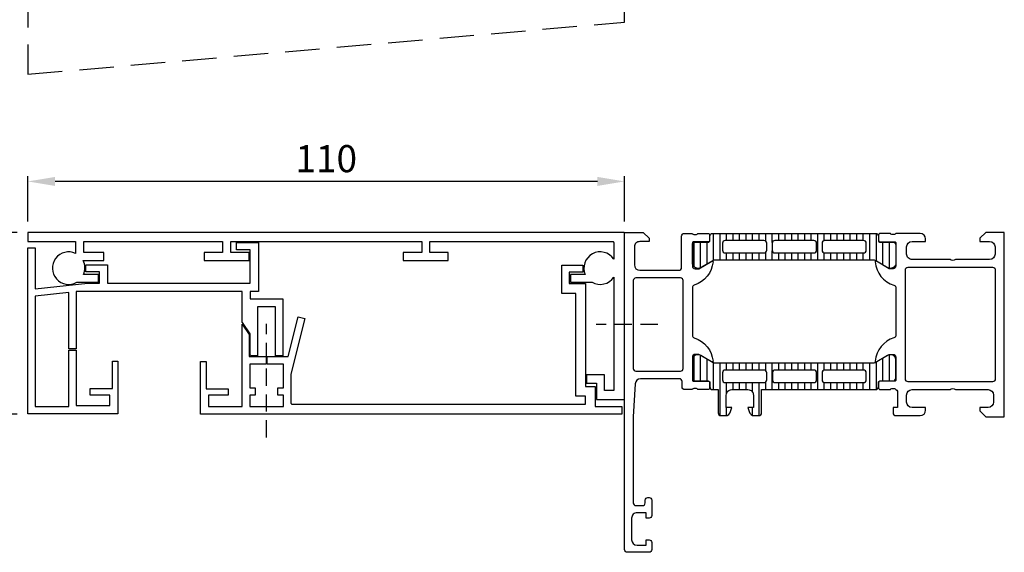
# Model space of a CAD drawing. Units: millimetres. Extents: x 378 to 4067, y 739 to 1580.
# Drawn here: x 1107 to 1288, y 923 to 1021 of the extents above; entities that cross this region are included whole.
import ezdxf

# ---------------------------------------------------------------- set-up
doc = ezdxf.new("R2010")
doc.units = ezdxf.units.MM
doc.linetypes.add('HIDDEN', pattern=[9.525, 6.35, -3.175])
for name, color, linetype in [('ALUMINIUM', 250, 'Continuous'), ('Bemating', 250, 'Continuous'), ('Kabeldoorvoer', 5, 'Continuous'), ('raam', 4, 'Continuous'), ('Screen', 5, 'Continuous')]:
    doc.layers.add(name, color=color, linetype=linetype)
doc.styles.get("Standard").update_dxf_attribs({"font": 'arial.ttf'})
doc.dimstyles.new('Copy o 1-2', dxfattribs={"dimscale": 2, "dimtxt": 2.5, "dimasz": 2.5, "dimexe": 0.5, "dimexo": 1, "dimgap": 0.5, "dimtad": 1, "dimtih": 1, "dimtoh": 1, "dimdec": 0, "dimtxsty": 'Standard', "dimcen": 2.5, "dimclrd": 256, "dimclre": 256, "dimclrt": 256, "dimadec": 0, "dimazin": 0, "dimtfac": 1, "dimtdec": 0, "dimtmove": 0, "dimatfit": 3, "dimfxl": 1, "dimlwd": -1, "dimlwe": -1, "dimarcsym": 0})

# ---------------------------------------------------------------- blocks, each defined once
blk = doc.blocks.new('*D132')
at = {"layer": 'Bemating', "transparency": 16777216}
for p, q in [((1108.26, 983.91), (1108.26, 992.3)), ((1213.26, 991.3), (1113.26, 991.3)), ((1218.26, 983.91), (1218.26, 992.3))]:
    blk.add_line(p, q, dxfattribs=at)
for points in [[(1113.26, 992.13), (1113.26, 990.47), (1108.26, 991.3)], [(1213.26, 992.13), (1213.26, 990.47), (1218.26, 991.3)]]:
    blk.add_solid(points, dxfattribs=at)
at = {"layer": 'Defpoints', "color": 0, "transparency": 16777216}
for p in [(1108.26, 991.3), (1108.26, 981.91), (1218.26, 981.91)]:
    blk.add_point(p, dxfattribs=at)
at = {"layer": 'Bemating', "transparency": 16777216, "insert": (1163.26, 994.85), "char_height": 5, "attachment_point": 5}
blk.add_mtext('110', dxfattribs=at)
blk = doc.blocks.new('*D133')
at = {"layer": 'Bemating', "transparency": 16777216}
for p, q in [((1106.26, 981.91), (1094.31, 981.91)), ((1095.31, 976.91), (1095.31, 968.71)), ((1095.31, 953.41), (1095.31, 961.6)), ((1106.26, 948.41), (1094.31, 948.41))]:
    blk.add_line(p, q, dxfattribs=at)
for points in [[(1094.47, 976.91), (1096.14, 976.91), (1095.31, 981.91)], [(1094.47, 953.41), (1096.14, 953.41), (1095.31, 948.41)]]:
    blk.add_solid(points, dxfattribs=at)
at = {"layer": 'Defpoints', "color": 0, "transparency": 16777216}
for p in [(1108.26, 981.91), (1095.31, 948.41), (1108.26, 948.41)]:
    blk.add_point(p, dxfattribs=at)
at = {"layer": 'Bemating', "transparency": 16777216, "insert": (1095.31, 965.16), "char_height": 5, "attachment_point": 5}
blk.add_mtext('34', dxfattribs=at)

msp = doc.modelspace()

# ---------------------------------------------------------------- hatches: boundary and pattern name
at = {"layer": 'raam'}
h = msp.add_hatch(dxfattribs=at)
h.set_pattern_fill('_USER', color=256, scale=1.2, angle=-90, style=0, pattern_type=0)
h.set_pattern_definition([(270, (1091.87, 997.5136), (1.2, -5e-16), [])])
edge = h.paths.add_edge_path()
edge.add_line((1234.59, 976.74), (1232.3, 975.42))
edge.add_arc((1231.76, 976.26), 1, 188.1816, 302.727, ccw=False)
edge.add_line((1230.77, 976.12), (1230.77, 979.6))
edge.add_arc((1231.27, 979.6), 0.5, 89.9997, 180.0003, ccw=False)
edge.add_line((1231.27, 980.1), (1233.67, 980.1))
edge.add_arc((1233.67, 980.4), 0.3, 270, 360)
edge.add_line((1233.97, 980.4), (1233.97, 981.21))
edge.add_arc((1234.47, 981.21), 0.5, 89.9997, 180.0003, ccw=False)
edge.add_line((1234.47, 981.71), (1264.55, 981.71))
edge.add_arc((1264.55, 981.21), 0.5, -0.0003, 90.0003, ccw=False)
edge.add_line((1265.05, 981.21), (1265.05, 980.4))
edge.add_arc((1265.35, 980.4), 0.3, 180, 270)
edge.add_line((1265.35, 980.1), (1267.75, 980.1))
edge.add_arc((1267.75, 979.6), 0.5, -0.0003, 90.0003, ccw=False)
edge.add_line((1268.25, 979.6), (1268.25, 976.12))
edge.add_arc((1267.27, 976.26), 1, 237.273, 351.8184, ccw=False)
edge.add_line((1266.72, 975.42), (1264.44, 976.74))
edge.add_arc((1264.19, 976.31), 0.5, 60, 89.9999)
edge.add_line((1264.19, 976.81), (1234.84, 976.81))
edge.add_arc((1234.84, 976.31), 0.5, 90.0001, 120)
edge = h.paths.add_edge_path(flags=16)
edge.add_line((1255.16, 978.11), (1262.31, 978.11))
edge.add_arc((1262.31, 978.61), 0.5, 270.005, 359.995)
edge.add_line((1262.81, 978.61), (1262.81, 979.91))
edge.add_arc((1262.31, 979.91), 0.5, 0.0032, 89.9986)
edge.add_line((1262.31, 980.41), (1255.16, 980.41))
edge.add_arc((1255.16, 979.91), 0.5, 90.005, 179.995)
edge.add_line((1254.66, 979.91), (1254.66, 978.61))
edge.add_arc((1255.16, 978.61), 0.5, 180.005, 269.995)
edge = h.paths.add_edge_path(flags=16)
edge.add_line((1236.81, 978.11), (1243.96, 978.11))
edge.add_arc((1243.96, 978.61), 0.5, 270.005, 359.995)
edge.add_line((1244.46, 978.61), (1244.46, 979.91))
edge.add_arc((1243.96, 979.91), 0.5, 0.005, 89.995)
edge.add_line((1243.96, 980.41), (1236.81, 980.41))
edge.add_arc((1236.81, 979.91), 0.5, 90.005, 179.995)
edge.add_line((1236.31, 979.91), (1236.31, 978.61))
edge.add_arc((1236.81, 978.61), 0.5, 180.005, 269.995)
edge = h.paths.add_edge_path(flags=16)
edge.add_line((1245.96, 978.11), (1253.16, 978.11))
edge.add_arc((1253.16, 978.61), 0.5, 269.9942, 360.0058)
edge.add_line((1253.66, 978.61), (1253.66, 979.91))
edge.add_arc((1253.16, 979.91), 0.5, 359.9942, 450.0058)
edge.add_line((1253.16, 980.41), (1245.96, 980.41))
edge.add_arc((1245.96, 979.91), 0.5, 89.9942, 180.0058)
edge.add_line((1245.46, 979.91), (1245.46, 978.61))
edge.add_arc((1245.96, 978.61), 0.5, 179.9942, 270.0058)
h = msp.add_hatch(dxfattribs=at)
h.set_pattern_fill('LINIE', color=256, scale=1.2, angle=-90, style=0)
h.set_pattern_definition([(270, (1063.07, 997.5136), (1.2, -5e-16), [])])
edge = h.paths.add_edge_path(flags=16)
edge.add_arc((1253.16, 954.71), 0.5, 269.9993, 359.9948)
edge.add_line((1253.66, 954.71), (1253.66, 956.01))
edge.add_arc((1253.16, 956.01), 0.5, 0.0029, 89.9929)
edge.add_line((1253.16, 956.51), (1246.01, 956.51))
edge.add_arc((1246.01, 956.01), 0.5, 90.0029, 179.9929)
edge.add_line((1245.51, 956.01), (1245.51, 954.71))
edge.add_arc((1246.01, 954.71), 0.5, 180.0029, 269.9929)
edge.add_line((1246.01, 954.21), (1253.16, 954.21))
edge = h.paths.add_edge_path(flags=16)
edge.add_arc((1243.96, 954.71), 0.5, 269.9993, 359.9948)
edge.add_line((1244.46, 954.71), (1244.46, 956.01))
edge.add_arc((1243.96, 956.01), 0.5, 0.0029, 89.9929)
edge.add_line((1243.96, 956.51), (1236.81, 956.51))
edge.add_arc((1236.81, 956.01), 0.5, 90.0029, 179.9929)
edge.add_line((1236.31, 956.01), (1236.31, 954.71))
edge.add_arc((1236.81, 954.71), 0.5, 180.0029, 269.9929)
edge.add_line((1236.81, 954.21), (1243.96, 954.21))
edge = h.paths.add_edge_path(flags=16)
edge.add_arc((1262.31, 954.71), 0.5, 269.9993, 359.9948)
edge.add_line((1262.81, 954.71), (1262.81, 956.01))
edge.add_arc((1262.31, 956.01), 0.5, 0.0029, 89.9929)
edge.add_line((1262.31, 956.51), (1255.16, 956.51))
edge.add_arc((1255.16, 956.01), 0.5, 90.0029, 179.9929)
edge.add_line((1254.66, 956.01), (1254.66, 954.71))
edge.add_arc((1255.16, 954.71), 0.5, 180.0029, 269.9929)
edge.add_line((1255.16, 954.21), (1262.31, 954.21))
edge = h.paths.add_edge_path()
edge.add_line((1268.25, 955.02), (1268.26, 958.49))
edge.add_arc((1267.27, 958.35), 1, 8.1795, 122.7249)
edge.add_line((1266.72, 959.19), (1264.44, 957.87))
edge.add_arc((1264.19, 958.31), 0.5, 269.998, 299.9979, ccw=False)
edge.add_line((1264.19, 957.81), (1234.84, 957.81))
edge.add_arc((1234.84, 958.31), 0.5, 239.9979, 269.9979, ccw=False)
edge.add_line((1234.59, 957.87), (1232.3, 959.19))
edge.add_arc((1231.76, 958.35), 1, 57.2709, 171.8163)
edge.add_line((1230.77, 958.49), (1230.77, 955.02))
edge.add_arc((1231.27, 955.02), 0.5, 179.9976, 269.9982)
edge.add_line((1231.27, 954.52), (1233.67, 954.52))
edge.add_arc((1233.67, 954.22), 0.3, -0.0021, 89.9979, ccw=False)
edge.add_line((1233.97, 954.22), (1233.97, 953.41))
edge.add_arc((1234.47, 953.41), 0.5, 179.9976, 269.9982)
edge.add_line((1234.47, 952.91), (1235.51, 952.91))
edge.add_line((1235.51, 952.91), (1235.51, 948.61))
edge.add_arc((1236.01, 948.61), 0.5, 180.0072, 269.991)
edge.add_line((1236.01, 948.11), (1236.84, 948.11))
edge.add_arc((1236.84, 949.11), 1, 270.0343, 344.9498)
edge.add_line((1237.81, 948.85), (1238.01, 949.61))
edge.add_line((1238.01, 949.61), (1237.01, 949.61))
edge.add_line((1237.01, 949.61), (1237.01, 951.91))
edge.add_arc((1238.01, 951.91), 1, 89.9991, 180.0009, ccw=False)
edge.add_line((1238.01, 952.91), (1241.01, 952.91))
edge.add_arc((1241.01, 951.91), 1, -0.0024, 90.0037, ccw=False)
edge.add_line((1242.01, 951.91), (1242.01, 949.61))
edge.add_line((1242.01, 949.61), (1241.01, 949.61))
edge.add_line((1241.01, 949.61), (1241.22, 948.85))
edge.add_arc((1242.18, 949.11), 1, 195.0587, 269.9589)
edge.add_line((1242.18, 948.11), (1243.01, 948.11))
edge.add_arc((1243.01, 948.61), 0.5, 269.9959, 360.0041)
edge.add_line((1243.51, 948.61), (1243.51, 952.91))
edge.add_line((1243.51, 952.91), (1264.55, 952.91))
edge.add_arc((1264.56, 953.41), 0.5, 269.9976, 359.9982)
edge.add_line((1265.05, 953.41), (1265.05, 954.22))
edge.add_arc((1265.36, 954.22), 0.3, 89.9979, 179.9979, ccw=False)
edge.add_line((1265.35, 954.52), (1267.75, 954.52))
edge.add_arc((1267.76, 955.02), 0.5, 269.9976, 359.9982)

# ---------------------------------------------------------------- linework, layer by layer
at = {"layer": 'ALUMINIUM'}
for points in [[(1211.01, 974.11), (1208.26, 974.11), (1208.26, 972.71), (1212.27, 972.71, 0.395772), (1216.26, 973.65), (1216.26, 952.73), (1214.56, 952.73), (1214.56, 955.61), (1211.26, 955.61), (1211.26, 954.11), (1213.06, 954.11), (1213.06, 951.11), (1218.26, 951.11), (1218.26, 981.71, 0.414214), (1218.06, 981.91), (1108.26, 981.91), (1108.26, 980.21), (1117.06, 980.21), (1117.06, 978.01, 1.657813), (1117.26, 972.71), (1121.26, 972.71), (1121.26, 974.11), (1118.51, 974.11, 0.228095), (1118.42, 976.71), (1122.26, 976.71), (1122.26, 978.21), (1118.56, 978.21), (1118.56, 980.21), (1144.16, 980.21), (1144.16, 978.21), (1140.76, 978.21), (1140.76, 976.71), (1149.06, 976.71), (1149.06, 978.21), (1145.66, 978.21), (1145.66, 980.21), (1180.86, 980.21), (1180.86, 978.21), (1177.46, 978.21), (1177.46, 976.71), (1185.76, 976.71), (1185.76, 978.21), (1182.36, 978.21), (1182.36, 980.21), (1216.06, 980.21, -0.414214), (1216.26, 980.01), (1216.26, 976.97, 0.916499)], [(1149.46, 959.16, -0.414214), (1149.26, 959.36), (1149.26, 963.1, 0.153915), (1149.23, 963.22), (1147.8, 965.26, -0.153915), (1147.76, 965.37), (1147.76, 971.01), (1117.16, 971.01), (1117.16, 960.4), (1115.81, 960.4), (1115.81, 970.79), (1109.61, 970.15), (1109.61, 949.81), (1115.81, 949.81), (1115.81, 960.2), (1117.16, 960.2), (1117.16, 949.96), (1123.39, 949.96), (1123.39, 951.91), (1119.76, 951.91), (1119.76, 953.11), (1123.84, 953.11), (1123.84, 958.16), (1124.84, 958.16), (1124.84, 948.46), (1108.26, 948.46), (1108.26, 979.06), (1109.61, 979.06), (1109.61, 971.51), (1119.33, 972.51), (1121.46, 972.51), (1121.46, 974.61), (1118.96, 974.61), (1118.96, 975.91), (1122.96, 975.91), (1122.96, 972.51), (1149.26, 972.51), (1149.26, 978.71), (1146.69, 978.71), (1146.69, 980.01), (1150.76, 980.01), (1150.76, 971.01), (1149.26, 971.01), (1149.26, 969.66), (1155.26, 969.66), (1155.26, 959.16), (1153.91, 959.16), (1153.91, 968.16), (1150.61, 968.16), (1150.61, 959.16)]]:
    msp.add_lwpolyline(points, format="xyb", close=True, dxfattribs=at)
at = {"layer": 'ALUMINIUM', "linetype": 'Continuous'}
msp.add_lwpolyline([(1156.96, 950.21), (1211.06, 950.21), (1211.06, 951.71), (1209.26, 951.71), (1209.26, 970.66), (1206.66, 970.66), (1206.66, 975.86), (1210.56, 975.86), (1210.56, 974.56), (1208.06, 974.56), (1208.06, 972.46), (1211.06, 972.46), (1211.06, 953.51), (1212.86, 953.51), (1212.86, 949.81), (1217.76, 949.81), (1217.76, 948.41), (1140.09, 948.41), (1140.09, 958.11), (1141.09, 958.11), (1141.09, 953.06), (1145.16, 953.06), (1145.16, 951.86), (1141.56, 951.86), (1141.56, 949.81), (1147.76, 949.81), (1147.76, 964.96), (1149.06, 963.1), (1149.06, 959.01), (1152.16, 959.01), (1152.16, 957.61), (1149.16, 957.61), (1149.16, 953.26), (1150.16, 953.26), (1150.16, 951.86), (1149.16, 951.86), (1149.16, 949.81), (1155.36, 949.81), (1155.36, 951.86), (1154.36, 951.86), (1154.36, 953.26), (1155.36, 953.26), (1155.36, 957.61), (1152.36, 957.61), (1152.36, 959.01), (1156.24, 959.01), (1158.06, 966.32), (1159.32, 966), (1156.76, 955.73), (1156.76, 950.41, 0.414214)], format="xyb", close=True, dxfattribs=at)
at = {"layer": 'Kabeldoorvoer', "linetype": 'HIDDEN', "ltscale": 0.5}
msp.add_line((1152.26, 944.1), (1152.26, 965.07), dxfattribs=at)
msp.add_lwpolyline([(1224.38, 964.91), (1213.03, 964.91)], dxfattribs=at)
at = {"layer": 'raam'}
for points in [[(1231.49, 981.51, 0.338181), (1231.76, 981.71), (1233.64, 981.71, -0.414214), (1233.94, 981.41), (1233.94, 980.43, -0.414214), (1233.64, 980.13), (1230.88, 980.13, 0.414214), (1230.76, 980.01), (1230.76, 975.71, 0.414214), (1231.26, 975.21), (1231.96, 975.21), (1234.36, 976.59, -0.610538), (1234.56, 976.46, -0.299201), (1231.11, 972.18, 0.326134), (1230.76, 971.71), (1230.76, 962.91, 0.326134), (1231.11, 962.43, -0.299201), (1234.56, 958.16, -0.610538), (1234.36, 958.03), (1231.96, 959.41), (1231.26, 959.41, 0.414214), (1230.76, 958.91), (1230.76, 954.61, 0.414214), (1230.88, 954.49), (1233.64, 954.49, -0.414214), (1233.94, 954.19), (1233.94, 953.21, -0.414214), (1233.64, 952.91), (1231.76, 952.91, 0.338181), (1231.49, 953.11), (1231.04, 953.11, 0.338212), (1230.76, 952.91), (1229.36, 952.91, -0.414214), (1228.86, 953.41), (1228.86, 954.41, 0.414214), (1228.36, 954.91), (1221.21, 954.91, 0.397602), (1220.21, 953.96), (1219.86, 947.91), (1219.86, 932.01, 0.414218), (1220.36, 931.51), (1221.56, 931.51, 0.41421), (1222.06, 932.01), (1222.06, 932.51, -0.414229), (1222.56, 933.01), (1222.76, 933.01, -0.41423), (1223.26, 932.51), (1223.26, 929.71, -0.414156), (1222.76, 929.21), (1222.26, 929.21), (1222.26, 930.21), (1220.56, 930.21, 0.414232), (1219.56, 929.21), (1219.56, 925.21, 0.414188), (1220.56, 924.21), (1222.26, 924.21), (1222.26, 925.21), (1222.76, 925.21, -0.414255), (1223.26, 924.71), (1223.26, 923.41, -0.414218), (1222.76, 922.91), (1218.76, 922.91, -0.414218), (1218.26, 923.41), (1218.26, 981.91), (1221.66, 981.91), (1222.76, 980.81), (1222.76, 980.21), (1221.06, 980.21, 0.414232), (1220.06, 979.21), (1220.06, 975.91, 0.414202), (1221.06, 974.91), (1228.26, 974.91, 0.414218), (1228.76, 975.41), (1228.76, 981.21, -0.414214), (1229.26, 981.71), (1230.76, 981.71, 0.338212), (1231.04, 981.51)], [(1234.59, 976.74), (1232.3, 975.42, -0.546041), (1230.77, 976.12), (1230.77, 979.6, -0.414217), (1231.27, 980.1), (1233.67, 980.1, 0.414214), (1233.97, 980.4), (1233.97, 981.21, -0.414217), (1234.47, 981.71), (1264.55, 981.71, -0.414217), (1265.05, 981.21), (1265.05, 980.4, 0.414214), (1265.35, 980.1), (1267.75, 980.1, -0.414217), (1268.25, 979.6), (1268.25, 976.12, -0.546041), (1266.72, 975.42), (1264.44, 976.74, 0.131652), (1264.19, 976.81), (1234.84, 976.81, 0.131652)], [(1236.81, 978.11), (1243.96, 978.11, 0.414163), (1244.46, 978.61), (1244.46, 979.91, 0.414163), (1243.96, 980.41), (1236.81, 980.41, 0.414163), (1236.31, 979.91), (1236.31, 978.61, 0.414163)], [(1245.96, 978.11), (1253.16, 978.11, 0.414273), (1253.66, 978.61), (1253.66, 979.91, 0.414273), (1253.16, 980.41), (1245.96, 980.41, 0.414273), (1245.46, 979.91), (1245.46, 978.61, 0.414273)], [(1255.16, 978.11), (1262.31, 978.11, 0.414163), (1262.81, 978.61), (1262.81, 979.91, 0.41419), (1262.31, 980.41), (1255.16, 980.41, 0.414163), (1254.66, 979.91), (1254.66, 978.61, 0.414163)], [(1267.54, 981.51, -0.338181), (1267.26, 981.71), (1265.38, 981.71, 0.414214), (1265.08, 981.41), (1265.08, 980.43, 0.414214), (1265.38, 980.13), (1268.14, 980.13, -0.414214), (1268.26, 980.01), (1268.26, 975.71, -0.414224), (1267.76, 975.21), (1267.06, 975.21), (1264.67, 976.59, 0.602879), (1264.46, 976.46, 0.309102), (1267.91, 972.16, -0.329971), (1268.26, 971.68), (1268.26, 962.95, -0.32835), (1267.91, 962.47, 0.305605), (1264.47, 958.18), (1264.46, 958.14, 0.524308), (1264.66, 958.02), (1267.06, 959.41), (1267.76, 959.41, -0.414224), (1268.26, 958.91), (1268.26, 954.61, -0.414214), (1268.14, 954.49), (1265.38, 954.49, 0.414214), (1265.08, 954.19), (1265.08, 953.21, 0.414214), (1265.38, 952.91), (1267.26, 952.91, -0.338181), (1267.54, 953.11), (1267.99, 953.11, -0.338212), (1268.26, 952.91, -0.413934), (1268.56, 952.61), (1268.56, 949.61), (1267.76, 949.61), (1267.76, 948.61, 0.414245), (1268.26, 948.11), (1272.76, 948.11, 0.414162), (1273.76, 949.11), (1273.76, 949.61), (1271.26, 949.61, -0.414162), (1270.26, 950.61), (1270.26, 951.91, -0.414179), (1271.26, 952.91), (1278.26, 952.91, -0.400089), (1279.26, 952.91), (1285.26, 952.91, -0.414184), (1286.26, 951.91), (1286.26, 950.61, -0.414161), (1285.26, 949.61), (1283.76, 949.61), (1283.76, 949.01), (1284.86, 947.91), (1288.26, 947.91), (1288.26, 981.91), (1284.86, 981.91), (1283.76, 980.81), (1283.76, 980.21), (1285.56, 980.21, -0.41418), (1286.56, 979.21), (1286.56, 977.91, -0.41421), (1285.56, 976.91), (1279.26, 976.91, -0.400013), (1278.26, 976.91), (1271.26, 976.91, -0.414232), (1270.26, 977.91), (1270.26, 979.21, -0.414202), (1271.26, 980.21), (1273.76, 980.21), (1273.76, 980.71, 0.414193), (1272.76, 981.71), (1268.26, 981.71, -0.338212), (1267.99, 981.51)], [(1286.16, 975.41), (1270.46, 975.41, 0.41421), (1269.96, 974.91), (1269.96, 954.91, 0.41421), (1270.46, 954.41), (1286.16, 954.41, 0.41421), (1286.66, 954.91), (1286.66, 974.91, 0.41421)], [(1228.56, 956.31, 0.414214), (1229.06, 956.81), (1229.06, 973.01, 0.414214), (1228.56, 973.51), (1220.36, 973.51, 0.414214), (1219.86, 973.01), (1219.86, 956.81, 0.414214), (1220.36, 956.31)], [(1268.25, 955.02), (1268.26, 958.49, 0.546041), (1266.72, 959.19), (1264.44, 957.87, -0.131652), (1264.19, 957.81), (1234.84, 957.81, -0.131652), (1234.59, 957.87), (1232.3, 959.19, 0.546041), (1230.77, 958.49), (1230.77, 955.02, 0.414217), (1231.27, 954.52), (1233.67, 954.52, -0.414214), (1233.97, 954.22), (1233.97, 953.41, 0.414217), (1234.47, 952.91), (1235.51, 952.91), (1235.51, 948.61, 0.414131), (1236.01, 948.11), (1236.84, 948.11, 0.339043), (1237.81, 948.85), (1238.01, 949.61), (1237.01, 949.61), (1237.01, 951.91, -0.414223), (1238.01, 952.91), (1241.01, 952.91, -0.414244), (1242.01, 951.91), (1242.01, 949.61), (1241.01, 949.61), (1241.22, 948.85, 0.338969), (1242.18, 948.11), (1243.01, 948.11, 0.414255), (1243.51, 948.61), (1243.51, 952.91), (1264.55, 952.91, 0.414217), (1265.05, 953.41), (1265.05, 954.22, -0.414214), (1265.35, 954.52), (1267.75, 954.52, 0.414217)], [(1243.96, 954.21, 0.41419), (1244.46, 954.71), (1244.46, 956.01, 0.414163), (1243.96, 956.51), (1236.81, 956.51, 0.414163), (1236.31, 956.01), (1236.31, 954.71, 0.414163), (1236.81, 954.21)], [(1253.16, 954.21, 0.41419), (1253.66, 954.71), (1253.66, 956.01, 0.414163), (1253.16, 956.51), (1246.01, 956.51, 0.414163), (1245.51, 956.01), (1245.51, 954.71, 0.414163), (1246.01, 954.21)], [(1262.31, 954.21, 0.41419), (1262.81, 954.71), (1262.81, 956.01, 0.414163), (1262.31, 956.51), (1255.16, 956.51, 0.414163), (1254.66, 956.01), (1254.66, 954.71, 0.414163), (1255.16, 954.21)]]:
    msp.add_lwpolyline(points, format="xyb", close=True, dxfattribs=at)
at = {"layer": 'Screen', "linetype": 'HIDDEN'}
msp.add_lwpolyline([(1108.26, 1026.06), (1108.26, 1011.06), (1218.26, 1020.69), (1218.26, 1026.06)], close=True, dxfattribs=at)

# ---------------------------------------------------------------- dimensions: what is measured, and where the dimension line sits
at = {"layer": 'Bemating'}
dim = msp.add_linear_dim(base=(1108.26, 991.3), p1=(1218.26, 981.91), p2=(1108.26, 981.91), dimstyle='Copy o 1-2', dxfattribs=at)
dim.commit()
dim.dimension.update_dxf_attribs({"geometry": '*D132', "text_midpoint": (1163.26, 994.85)})
dim = msp.add_linear_dim(base=(1095.30787277, 948.40679698), p1=(1108.26251222, 981.90679698), p2=(1108.26251222, 948.40679698), angle=90, dimstyle='Copy o 1-2', override={"dimdec": 0}, dxfattribs=at)
dim.commit()
dim.dimension.update_dxf_attribs({"geometry": '*D133', "text_midpoint": (1095.30787277, 965.15679698)})

doc.saveas('drawing.dxf')
